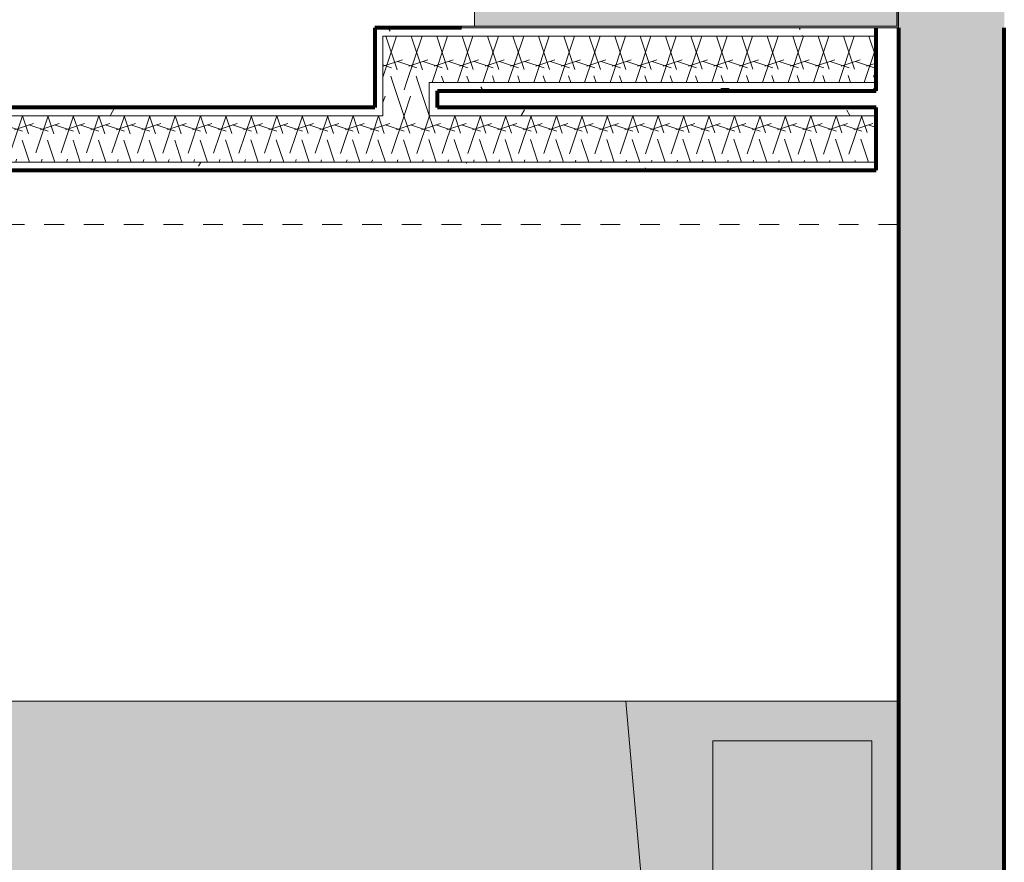
# Model space of a CAD drawing. Units: inches. Extents: x -3627 to -1472, y 10182 to 11878.
# Drawn here: x -2733 to -2658, y 11193 to 11256 of the extents above; entities that cross this region are included whole.
import ezdxf

# ---------------------------------------------------------------- set-up
doc = ezdxf.new("R2010")
doc.units = ezdxf.units.IN
doc.header["$LTSCALE"] = 24
doc.header["$MEASUREMENT"] = 0
doc.linetypes.add('Dash 1_16_', pattern=[0.125, 0.0625, -0.0625])
doc.layers.add('4', color=4, linetype='Continuous')
for name, color, linetype, lineweight in [('A-WALL', 113, 'Continuous', 9), ('A-WALL-PATT', 111, 'Continuous', 9), ('I-FURN', 30, 'Continuous', 9), ('I-FURN-1', 253, 'Continuous', 9), ('I-FURN-HDLN-1', 253, 'Dash 1_16_', 9), ('I-WALL', 2, 'Continuous', 9), ('I-WALL-1', 2, 'Continuous', 80), ('P-SANR-FIXT', 6, 'Continuous', 9), ('P-SANR-FIXT-1', 253, 'Continuous', 9)]:
    doc.layers.add(name, color=color, linetype=linetype, lineweight=lineweight)
pattern_1 = [(0, (0, 0), (15.36, 3.84), [0.6336, -10.886, 0.6336, -10.886, -61.44]), (0, (0, 0), (15.36, 3.84), [-23.04, 0.6336, -22.406, 0.6336, -10.886, -26.88]), (0, (0, 0), (15.36, 3.84), [-57.6, 0.6336, -7.046, 0.6336, -18.566]), (120, (5.76, 1.92), (-11.0055376, 11.3821502), [0.6336, -10.886, 0.6336, -10.886, -61.44]), (120, (5.76, 1.92), (-11.0055376, 11.3821502), [-23.04, 0.6336, -22.406, 0.6336, -10.886, -26.88]), (120, (5.76, 1.92), (-11.0055376, 11.3821502), [-57.6, 0.6336, -7.046, 0.6336, -18.566]), (240, (7.68, 9.6), (-4.3544624, -15.2221502), [0.6336, -10.886, 0.6336, -10.886, -61.44]), (240, (7.68, 9.6), (-4.3544624, -15.2221502), [-23.04, 0.6336, -22.406, 0.6336, -10.886, -26.88]), (240, (7.68, 9.6), (-4.3544624, -15.2221502), [-57.6, 0.6336, -7.046, 0.6336, -18.566])]
pattern_2 = [(161.57, (0.24, 0.24), (-1.920514472, -3.939e-05), [0, -13.661, 1.517, 0]), (18.43, (-0.24, 0.24), (-1.920514472, 3.939e-05), [0, -13.661, 1.517, 0]), (108.43, (0.24, 0.24), (0.959779332, -4.80079988), [4.553, -10.625]), (71.57, (-0.24, 0.24), (0.959779332, 4.80079988), [4.553, -10.625])]

# ---------------------------------------------------------------- blocks, each defined once
blk = doc.blocks.new('Bed-Standard - KING 76_X80_-V28-OPTION 1 - FLOOR PLAN - 1ST')
at = {"layer": 'I-FURN-1'}
blk.add_hatch(color=256, dxfattribs=at).paths.add_polyline_path([(48.689, 38.204), (-27.311, 38.204), (-27.311, -41.795), (48.689, -41.795)])
at = {"layer": 'I-FURN'}
for p, q in [((-27.311, 38.204), (-27.311, -41.795)), ((-24.311, 36.205), (-24.311, 24.205)), ((-24.311, 36.205), (45.689, 36.205)), ((48.689, 24.205), (-27.311, 17.625)), ((-24.311, 24.205), (45.689, 24.205))]:
    blk.add_line(p, q, dxfattribs=at)
at = {"layer": 'I-FURN-HDLN-1'}
blk.add_line((-63.311, 38.204), (-63.311, -77.795), dxfattribs=at)
blk = doc.blocks.new('TUB - 1-V32-OPTION 1 - FLOOR PLAN - 1ST')
at = {"layer": 'P-SANR-FIXT-1'}
for points in [[(60, -12.231), (60, 0), (0, -0.001), (0, -33), (0.125, -33), (0.125, -0.125), (59.875, -0.125), (59.875, -33), (60, -33), (60, -19.609)], [(59.875, -4.853), (59.875, -0.125), (0.125, -0.125), (0.125, -32), (1.25, -32), (1.25, -4.25), (4.25, -1.25), (55.692, -1.25), (58.75, -4.308), (58.75, -32), (59.875, -32), (59.875, -12.231)], [(37.5, -3.25), (37.5, -2.25), (22.5, -2.267), (22.5, -3.25), (35.182, -3.25)], [(13.5, -5.25), (7.512, -4.273), (6.987, -4.319), (6.398, -4.477), (5.845, -4.735), (5.345, -5.085), (4.909, -5.524), (4.545, -6.057), (4.306, -6.569), (4.148, -7.16), (4.095, -7.766), (10, -8.75), (10.178, -7.656), (10.668, -6.693), (11.443, -5.918), (12.418, -5.421)], [(53.484, -4.266), (7.595, -4.266), (13.5, -5.25), (52.5, -5.25), (53.365, -4.385)], [(56.984, -7.766), (56.839, -6.797), (56.515, -6.016), (55.906, -5.25), (55.234, -4.735), (54.345, -4.379), (53.484, -4.266), (52.5, -5.25), (53.594, -5.427), (54.591, -5.952), (55.332, -6.693), (55.829, -7.668), (56, -8.75), (56.865, -7.885)], [(56, -16.643), (56, -16.638), (53.57, -16.671), (53.407, -17.063), (53.149, -17.399), (52.812, -17.657), (52.421, -17.82), (51.952, -17.869), (51.733, -17.84), (50.823, -18.478), (49.78, -18.461), (49.574, -18.37), (49.22, -18.111), (48.954, -17.791), (48.862, -17.639), (48.73, -17.371), (48.604, -16.978), (48.53, -16.528), (48.512, -16.25), (48.57, -15.685), (48.663, -15.323), (48.814, -14.949), (49.008, -14.63), (49.113, -14.508), (49.267, -14.337), (49.701, -14.069), (49.826, -14.022), (50.854, -14.043), (51.733, -14.66), (52, -14.625), (52.494, -14.711), (52.868, -14.885), (53.149, -15.101), (53.407, -15.438), (53.573, -15.856), (56, -15.862), (56, -8.75), (55.829, -7.668), (55.332, -6.693), (54.557, -5.918), (53.582, -5.421), (52.5, -5.25), (13.5, -5.25), (12.418, -5.421), (11.443, -5.918), (10.668, -6.693), (10.171, -7.668), (10, -8.75), (10, -22.5), (10.171, -23.582), (10.668, -24.557), (11.443, -25.332), (12.418, -25.829), (13.5, -26), (52.5, -26), (53.582, -25.829), (54.557, -25.332), (55.332, -24.557), (55.829, -23.582), (56, -22.5), (56, -16.643)], [(10, -18.31), (10, -8.75), (4.095, -7.766), (4.095, -24.96), (10, -22.5), (10, -19.609)], [(13.5, -26), (12.418, -25.829), (11.443, -25.332), (10.668, -24.557), (10.171, -23.582), (10, -22.5), (4.095, -24.96), (4.148, -25.568), (4.339, -26.228), (4.564, -26.711), (4.914, -27.21), (5.346, -27.642), (5.845, -27.992), (6.398, -28.249), (6.988, -28.407), (7.595, -28.46), (12.743, -26.315)], [(56.984, -24.96), (56, -22.5), (55.829, -23.582), (55.332, -24.557), (54.557, -25.332), (53.582, -25.829), (52.5, -26), (53.484, -28.46), (54.39, -28.341), (55.234, -27.991), (56, -27.382), (56.515, -26.71), (56.865, -25.866), (56.965, -25.103)], [(53.484, -28.46), (52.5, -26), (13.5, -26), (7.595, -28.46), (53.234, -28.46)]]:
    blk.add_hatch(color=256, dxfattribs=at).paths.add_polyline_path(points)
h = blk.add_hatch(color=256, dxfattribs=at)
h.paths.add_polyline_path([(58.75, -7.231), (55.942, -4.25), (37.5, -4.25), (37.5, -3.25), (22.5, -3.25), (22.5, -4.25), (4.308, -4.25), (1.25, -8.018), (1.25, -32), (58.75, -32), (58.75, -16.644), (56.984, -16.644), (56.984, -24.96), (56.865, -25.866), (56.515, -26.71), (55.959, -27.435), (55.234, -27.991), (54.39, -28.341), (53.484, -28.46), (7.595, -28.46), (6.988, -28.407), (6.398, -28.249), (5.845, -27.992), (5.346, -27.642), (4.914, -27.21), (4.564, -26.711), (4.306, -26.158), (4.148, -25.568), (4.095, -24.96), (4.095, -7.766), (4.148, -7.158), (4.328, -6.522), (4.564, -6.016), (4.914, -5.516), (5.345, -5.085), (5.845, -4.735), (6.398, -4.477), (6.987, -4.319), (7.595, -4.266), (53.484, -4.266), (54.39, -4.385), (55.234, -4.735), (56, -5.344), (56.515, -6.016), (56.865, -6.86), (56.984, -7.766), (56.984, -15.879), (58.364, -15.87), (58.75, -15.856), (58.75, -12.231)])
h.paths.add_polyline_path([(37.5, -2.25), (37.5, -1.25), (22.5, -1.25), (22.5, -2.25), (35.182, -2.25)])
h = blk.add_hatch(color=256, dxfattribs=at)
h.paths.add_polyline_path([(58.75, -7.231), (58.75, -4.308), (55.692, -1.25), (37.5, -1.25), (37.5, -4.25), (55.942, -4.25), (56.984, -5.356)])
h.paths.add_polyline_path([(22.5, -1.25), (4.25, -1.25), (1.25, -4.25), (1.25, -8.018), (4.308, -4.25), (22.5, -4.25)])
h = blk.add_hatch(color=256, dxfattribs=at)
h.paths.add_polyline_path([(56.984, -16.643), (56.984, -16.64), (56, -16.643), (56, -22.5), (56.984, -24.96), (56.984, -16.644)])
h.paths.add_polyline_path([(56.984, -10.105), (56.984, -7.766), (56, -8.75), (56, -15.866), (56.984, -15.862), (56.984, -10.681)])
at = {"layer": 'P-SANR-FIXT'}
for p, q in [((0, -33), (0, 0)), ((0, 0), (60, 0)), ((0.125, -33), (0.125, -0.125)), ((0.125, -0.125), (59.875, -0.125)), ((59.875, -0.125), (59.875, -33)), ((60, 0), (60, -33)), ((1.25, -4.25), (4.25, -1.25)), ((4.25, -1.25), (55.692, -1.25)), ((22.5, -4.25), (22.5, -1.25)), ((37.5, -1.25), (37.5, -4.25)), ((55.692, -1.25), (58.75, -4.308)), ((37.5, -2.25), (22.5, -2.25)), ((22.5, -3.25), (37.5, -3.25)), ((1.25, -32), (1.25, -4.25)), ((1.25, -8.018), (4.308, -4.25)), ((4.308, -4.25), (22.5, -4.25)), ((7.595, -4.266), (53.484, -4.266)), ((37.5, -4.25), (55.942, -4.25)), ((55.942, -4.25), (58.75, -7.231)), ((58.75, -4.308), (58.75, -32)), ((52.5, -5.25), (13.5, -5.25)), ((4.095, -24.96), (4.095, -7.766)), ((56.984, -7.766), (56.984, -15.879)), ((10, -8.75), (10, -22.5)), ((56, -15.866), (56, -8.75)), ((56, -22.5), (56, -16.638)), ((56.984, -16.64), (56.984, -24.96)), ((13.5, -26), (52.5, -26)), ((53.484, -28.46), (7.595, -28.46)), ((1.25, -32), (0.125, -32)), ((1.25, -32), (58.75, -32)), ((59.875, -32), (58.75, -32)), ((0, -33), (0.125, -33)), ((59.875, -33), (60, -33))]:
    blk.add_line(p, q, dxfattribs=at)
for centre, radius, start, end in [((7.595, -7.766), 3.5, 90, 180), ((53.484, -7.766), 3.5, 0, 90), ((13.5, -8.75), 3.5, 90, 180), ((52.5, -8.75), 3.5, 360, 90), ((52, -16.25), 1.625, 13.89193, 99.53615), ((52, -16.25), 1.625, 260.46385, 345.95868), ((13.5, -22.5), 3.5, 180, 270), ((52.5, -22.5), 3.5, 270, 0), ((7.595, -24.96), 3.5, 180, 270), ((53.484, -24.96), 3.5, 270, 0)]:
    blk.add_arc(centre, radius, start, end, dxfattribs=at)

msp = doc.modelspace()

# ---------------------------------------------------------------- hatches: boundary and pattern name
at = {"layer": 'A-WALL-PATT'}
h = msp.add_hatch(dxfattribs=at)
h.set_pattern_fill('FP_1', color=256, style=0, pattern_type=2)
h.set_pattern_definition(pattern_1)
h.paths.add_polyline_path([(-2706, 11255.17), (-2668.129, 11255.17), (-2668.129, 11255.795), (-2706, 11255.795)])
h = msp.add_hatch(dxfattribs=at)
h.set_pattern_fill('FP_2', color=256, style=0, pattern_type=2)
h.set_pattern_definition(pattern_2)
h.paths.add_polyline_path([(-2705.375, 11251.67), (-2668.129, 11251.67), (-2668.129, 11255.17), (-2705.375, 11255.17)])
h = msp.add_hatch(dxfattribs=at)
h.set_pattern_fill('FP_2', color=256, style=0, pattern_type=2)
h.set_pattern_definition(pattern_2)
h.paths.add_polyline_path([(-2705.375, 11249.17), (-2701.875, 11249.189), (-2701.875, 11251.67), (-2705.375, 11251.67), (-2705.375, 11249.189)])
h = msp.add_hatch(dxfattribs=at)
h.set_pattern_fill('FP_1', color=256, style=0, pattern_type=2)
h.set_pattern_definition(pattern_1)
h.paths.add_polyline_path([(-2701.875, 11251.045), (-2668.129, 11251.045), (-2668.129, 11251.67), (-2701.875, 11251.67)])
h = msp.add_hatch(dxfattribs=at)
h.set_pattern_fill('FP_1', color=256, style=0, pattern_type=2)
h.set_pattern_definition(pattern_1)
h.paths.add_polyline_path([(-2777.156, 11249.17), (-2777.156, 11249.795), (-2782.455, 11249.795), (-2782.455, 11249.17)])
h.paths.add_polyline_path([(-2701.875, 11249.17), (-2668.129, 11249.189), (-2668.129, 11249.795), (-2701.875, 11249.795), (-2701.875, 11249.189)])
h.paths.add_polyline_path([(-2705.375, 11249.17), (-2705.375, 11249.795), (-2742.156, 11249.795), (-2742.156, 11249.17), (-2722.002, 11249.17)])
h = msp.add_hatch(dxfattribs=at)
h.set_pattern_fill('FP_2', color=256, style=0, pattern_type=2)
h.set_pattern_definition(pattern_2)
h.paths.add_polyline_path([(-2782.455, 11245.67), (-2777.156, 11245.67), (-2777.156, 11249.17), (-2783.08, 11249.17), (-2783.08, 11245.67)])
h.paths.add_polyline_path([(-2724.304, 11245.67), (-2668.129, 11245.67), (-2668.129, 11249.17), (-2742.156, 11249.17), (-2742.156, 11245.67), (-2729.132, 11245.67)])
h = msp.add_hatch(dxfattribs=at)
h.set_pattern_fill('FP_1', color=256, style=0, pattern_type=2)
h.set_pattern_definition(pattern_1)
h.paths.add_polyline_path([(-2782.455, 11245.045), (-2777.156, 11245.045), (-2777.156, 11245.67), (-2782.455, 11245.67)])
h.paths.add_polyline_path([(-2668.129, 11245.045), (-2668.129, 11245.67), (-2742.156, 11245.67), (-2742.156, 11245.045), (-2701.875, 11245.045)])
at = {"layer": 'I-WALL'}
msp.add_hatch(color=256, dxfattribs=at).paths.add_polyline_path([(-2658.454, 11096.944), (-2658.454, 11519.344), (-2666.454, 11519.344), (-2666.454, 11096.944)])

# ---------------------------------------------------------------- linework, layer by layer
at = {"layer": '4'}
msp.add_lwpolyline([(-2666.456, 11511.781), (-2789.292, 11511.781), (-2789.292, 11492.581), (-2888.229, 11493.206), (-2888.229, 11142.906), (-2789.292, 11142.906), (-2789.292, 11104.504), (-2666.456, 11104.504), (-2666.456, 11511.781)], dxfattribs=at)
at = {"layer": 'A-WALL'}
for p, q in [((-2668.129, 11255.17), (-2705.375, 11255.17)), ((-2705.375, 11255.17), (-2705.375, 11249.17)), ((-2668.129, 11251.67), (-2701.875, 11251.67)), ((-2701.875, 11249.17), (-2701.875, 11251.67)), ((-2705.375, 11249.17), (-2742.156, 11249.17)), ((-2668.129, 11249.17), (-2701.875, 11249.17)), ((-2668.129, 11245.67), (-2742.156, 11245.67))]:
    msp.add_line(p, q, dxfattribs=at)
at = {"layer": 'I-WALL-1'}
for p, q in [((-2699.455, 11255.795), (-2706, 11255.795)), ((-2706, 11255.795), (-2706, 11249.795)), ((-2668.129, 11251.045), (-2668.129, 11255.795)), ((-2666.456, 11255.795), (-2666.456, 11096.944)), ((-2666.454, 11255.795), (-2666.454, 11096.944)), ((-2658.456, 11096.944), (-2658.456, 11255.795)), ((-2701.25, 11251.045), (-2668.129, 11251.045)), ((-2701.25, 11249.795), (-2701.25, 11251.045)), ((-2706, 11249.795), (-2742.156, 11249.795)), ((-2668.129, 11249.795), (-2701.25, 11249.795)), ((-2668.129, 11245.045), (-2668.129, 11249.795)), ((-2742.156, 11245.045), (-2668.129, 11245.045))]:
    msp.add_line(p, q, dxfattribs=at)

# ---------------------------------------------------------------- block references
at = {"layer": 'I-FURN', "rotation": 270.0000000000027}
msp.add_blockref('Bed-Standard - KING 76_X80_-V28-OPTION 1 - FLOOR PLAN - 1ST', (-2704.66, 11177.632), dxfattribs=at)
at = {"layer": 'P-SANR-FIXT', "rotation": 270.0000000000005}
msp.add_blockref('TUB - 1-V32-OPTION 1 - FLOOR PLAN - 1ST', (-2666.455, 11315.795), dxfattribs=at)

doc.saveas('drawing.dxf')
